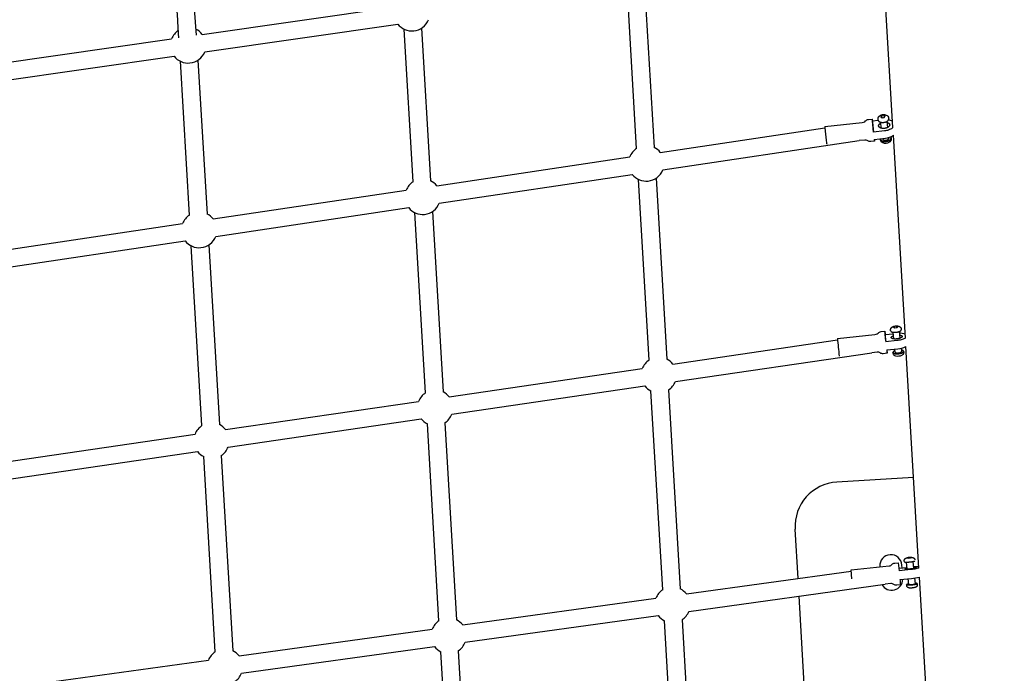
# Model space of a CAD drawing. Units: millimetres. Extents: x 22127 to 46467, y -13964 to 15616.
# Drawn here: x 42147 to 43254, y -242 to 493 of the extents above; entities that cross this region are included whole.
import ezdxf

# ---------------------------------------------------------------- set-up
doc = ezdxf.new("R2010")
doc.units = ezdxf.units.MM
doc.header["$LTSCALE"] = 500
doc.header["$MEASUREMENT"] = 0
doc.layers.add('Make2D', color=7, linetype='Continuous', true_color=0x000000)
doc.layers.add('usezones$ASTM$DIMS', color=4, linetype='Continuous', true_color=0x00ffff)
doc.styles.add('Arial', font='arial.ttf')
doc.dimstyles.new('ASTM RC DIMS', dxfattribs={"dimtxt": 400, "dimasz": 300, "dimexe": 150, "dimexo": 150, "dimgap": 250, "dimtad": 0, "dimtih": 1, "dimtoh": 1, "dimdec": 3, "dimzin": 1, "dimdsep": 46, "dimlunit": 4, "dimtxsty": 'Arial', "dimcen": 150, "dimazin": 0, "dimtfac": 1, "dimtdec": 4, "dimtix": 1, "dimtmove": 1, "dimatfit": 3, "dimfxl": 0, "dimtolj": 1, "dimtzin": 1, "dimarcsym": 0})

# ---------------------------------------------------------------- blocks, each defined once
blk = doc.blocks.new('*D1')
at = {"layer": 'Defpoints', "color": 0}
for p in [(46467.5, 15354), (26605.4, 9481), (46467.5, -11380.4)]:
    blk.add_point(p, dxfattribs=at)
at = {"layer": 'usezones$ASTM$DIMS', "color": 0, "lineweight": -2}
for p, q in [((26605.4, 9631), (26605.4, 15504)), ((46467.5, -11230.4), (46467.5, 15504)), ((26905.4, 15354), (35308.4, 15354)), ((46167.5, 15354), (37764.4, 15354))]:
    blk.add_line(p, q, dxfattribs=at)
at = {"layer": 'usezones$ASTM$DIMS', "color": 0}
for points in [[(26905.4, 15404), (26905.4, 15304), (26605.4, 15354)], [(46167.5, 15304), (46167.5, 15404), (46467.5, 15354)]]:
    blk.add_solid(points, dxfattribs=at)
at = {"layer": 'usezones$ASTM$DIMS', "color": 0, "insert": (36536.4, 15354), "char_height": 400, "attachment_point": 5, "style": 'Arial'}
blk.add_mtext('\\A1;1655\'-2"', dxfattribs=at)
blk = doc.blocks.new('*D2')
at = {"layer": 'Defpoints', "color": 0}
for p in [(31025, 13900.6), (23593.7, -13964.5), (43962.4, -13964.5)]:
    blk.add_point(p, dxfattribs=at)
at = {"layer": 'usezones$ASTM$DIMS', "color": 0, "lineweight": -2}
for p, q in [((30875, 13900.6), (23443.7, 13900.6)), ((23593.7, 13600.6), (23593.7, 693.1)), ((23593.7, -13664.5), (23593.7, -757)), ((43812.4, -13964.5), (23443.7, -13964.5))]:
    blk.add_line(p, q, dxfattribs=at)
at = {"layer": 'usezones$ASTM$DIMS', "color": 0}
for points in [[(23643.7, 13600.6), (23543.7, 13600.6), (23593.7, 13900.6)], [(23543.7, -13664.5), (23643.7, -13664.5), (23593.7, -13964.5)]]:
    blk.add_solid(points, dxfattribs=at)
at = {"layer": 'usezones$ASTM$DIMS', "color": 0, "insert": (23593.7, -31.9), "char_height": 400, "attachment_point": 5, "style": 'Arial'}
blk.add_mtext('\\A1;2322\'-1{\\H1.000000x;\\S1/8;}"', dxfattribs=at)

msp = doc.modelspace()

# ---------------------------------------------------------------- linework, layer by layer
at = {"layer": 'Make2D'}
for p, q in [((43128.9832, 372.0997), (43117.4981, 566.6456)), ((42840.7186, 348.4286), (42830.6541, 518.7435)), ((42850.3687, 519.9255), (42860.4342, 349.5929)), ((42352.0461, 476.7251), (42569.2334, 507.892)), ((42354.8515, 457.1754), (42572.0388, 488.3422)), ((42589.2034, 311.0024), (42579.0514, 482.6278)), ((42598.765, 483.8274), (42608.9191, 312.1671)), ((42100.4273, 440.6173), (42317.6146, 471.7841)), ((42103.2327, 421.0675), (42320.4201, 452.2344)), ((42337.6887, 273.5764), (42327.4485, 446.5123)), ((42347.1609, 447.7292), (42357.4043, 274.7411)), ((43052.4432, 373.3076), (43094.4742, 377.7727)), ((43094.4742, 377.7727), (43096.0408, 378.0058)), ((43106.1107, 379.5558), (43112.3933, 380.2232)), ((43107.071, 366.7948), (43106.1107, 379.5558)), ((43115.988, 371.2186), (43115.1747, 377.9779)), ((43116.5947, 385.4656), (43115.4427, 384.1278)), ((43115.4427, 384.1278), (43116.7762, 383.054)), ((43119.0802, 385.7296), (43116.5947, 385.4656)), ((43116.8835, 383.0654), (43116.5947, 385.4656)), ((43116.7762, 383.054), (43119.2617, 383.318)), ((43119.357, 383.4288), (43119.0802, 385.7296)), ((43120.4137, 384.6559), (43119.0802, 385.7296)), ((43119.2617, 383.318), (43120.4137, 384.6559)), ((43122.1246, 378.8142), (43122.9379, 372.0549)), ((43124.2898, 381.7303), (43124.2817, 381.8133)), ((42867.3509, 343.9762), (43052.5138, 371.5289)), ((42870.2578, 324.4413), (43091.0661, 357.2981)), ((43117.427, 359.2594), (43117.3923, 359.5478)), ((43124.3112, 360.6412), (43124.3769, 360.0956)), ((43124.3816, 360.0471), (43124.3769, 360.0955)), ((43126.869, 360.3113), (43126.9752, 359.3956)), ((43142.9655, 135.2521), (43129.4969, 363.3968)), ((42615.8362, 306.5502), (42832.9456, 338.8566)), ((42618.743, 287.0153), (42835.8524, 319.3217)), ((42854.77, 110.415), (42842.7689, 313.7051)), ((42862.4846, 314.8691), (42874.4856, 111.5789)), ((42364.3214, 269.1242), (42581.4308, 301.4306)), ((42367.2282, 249.5893), (42584.3377, 281.8957)), ((42610.9698, 277.4431), (42622.9372, 74.7197)), ((42603.2216, 73.5558), (42591.2542, 276.2791)), ((42112.8066, 231.6982), (42329.916, 264.0046)), ((42115.7135, 212.1633), (42332.8229, 244.4697)), ((42351.6732, 36.6967), (42339.7395, 238.853)), ((42359.4551, 240.0172), (42371.3889, 37.8605)), ((43130.7063, 148.2246), (43129.5232, 147.3386)), ((43129.5232, 147.3386), (43130.8265, 146.7107)), ((43133.1928, 148.4828), (43130.7063, 148.2246)), ((43130.8683, 146.7151), (43130.7063, 148.2246)), ((43130.8265, 146.7107), (43133.3131, 146.9689)), ((43133.3521, 146.9982), (43133.1928, 148.4828)), ((43134.4962, 147.855), (43133.1928, 148.4828)), ((43133.3131, 146.9689), (43134.4962, 147.855)), ((42881.4293, 105.9273), (43066.6658, 133.0698)), ((43066.5351, 134.8451), (43108.571, 139.2102)), ((43108.571, 139.2102), (43110.1495, 139.4415)), ((43120.3583, 139.1265), (43129.2987, 140.0549)), ((43120.9262, 131.9738), (43120.3583, 139.1265)), ((43129.922, 134.2442), (43129.1115, 141.7999)), ((43136.0715, 142.5465), (43136.8821, 134.9908)), ((43131.5252, 119.2997), (43131.1545, 122.7554)), ((43138.0953, 123.6813), (43138.4865, 120.0346)), ((43158.2461, -123.5877), (43143.5315, 125.6646)), ((42884.2927, 86.386), (43105.1358, 118.7459)), ((43122.1553, 121.8209), (43122.4717, 118.0676)), ((43140.9745, 120.281), (43141.0808, 119.2774)), ((42629.881, 69.0681), (42847.0127, 100.8843)), ((42632.7443, 49.5268), (42849.8761, 81.3429)), ((42870.0248, -147.989), (42856.8198, 75.6913)), ((42876.5355, 76.8552), (42889.7405, -146.8251)), ((42378.3326, 32.209), (42595.4643, 64.0251)), ((42381.1959, 12.6676), (42598.3277, 44.4838)), ((42618.3573, -182.8309), (42605.2714, 38.8321)), ((42624.9871, 39.996), (42638.073, -181.667)), ((42126.7842, -4.6502), (42343.9159, 27.1659)), ((42129.6476, -24.1915), (42346.7793, 7.6246)), ((42366.6899, -217.6728), (42353.7232, 1.9729)), ((42373.4388, 3.1369), (42386.4055, -216.5089)), ((43022.2786, -135.2277), (43019.0005, -79.6999)), ((43081.9299, -125.2974), (43124.6776, -121.0685)), ((43114.1391, -121.6661), (43114.1652, -122.1085)), ((43124.6756, -121.0514), (43125.126, -120.989)), ((43136.2101, -126.4178), (43135.3242, -117.5222)), ((43139.2767, -123.2605), (43139.0956, -120.1928)), ((43145.1833, -124.7479), (43144.3987, -116.8105)), ((43146.1603, -111.7712), (43144.9439, -112.1612)), ((43144.9439, -112.1612), (43146.2154, -112.3051)), ((43148.6482, -111.5251), (43146.1603, -111.7712)), ((43146.2131, -112.3054), (43146.1603, -111.7712)), ((43146.2154, -112.3051), (43148.7032, -112.059)), ((43148.701, -112.0593), (43148.6482, -111.5251)), ((43149.9196, -111.669), (43148.6482, -111.5251)), ((43148.7032, -112.059), (43149.9196, -111.669)), ((43151.3647, -116.1218), (43152.1494, -124.0592)), ((42896.7812, -152.6021), (43082.0959, -126.9463)), ((43082.9533, -135.5895), (43081.9381, -125.374)), ((43135.9243, -123.5921), (43144.9805, -122.6962)), ((42899.4896, -172.1655), (43120.2076, -141.6083)), ((43146.8774, -141.8837), (43146.2361, -135.3973)), ((43153.1955, -134.6408), (43153.8434, -141.1948)), ((43173.99, -390.2748), (43158.8355, -133.5719)), ((43038.0234, -401.9302), (43023.4461, -155.0044)), ((42645.1137, -187.444), (42862.3256, -157.3723)), ((42647.8221, -207.0074), (42865.0341, -176.9357)), ((42885.6664, -412.9432), (42872.0747, -182.7127)), ((42891.7904, -181.5488), (42905.3821, -411.7793)), ((42393.4462, -222.2859), (42610.6582, -192.2142)), ((42396.1546, -241.8493), (42613.3666, -211.7776)), ((42633.8169, -444.701), (42620.4073, -217.5546)), ((42640.1229, -216.3907), (42653.5325, -443.5371)), ((42141.7787, -257.1279), (42358.9907, -227.0561))]:
    msp.add_line(p, q, dxfattribs=at)
for points in [[(43096.0366, 378.0209, 0.13617034), (43098.3023, 379.4345, -0.182709756), (43101.4622, 381.0291), (43105.7628, 381.486)], [(43112.3676, 380.3799), (43112.2685, 381.2036), (43112.259, 381.2909), (43112.2514, 381.3784), (43112.2452, 381.4817), (43112.2416, 381.5854), (43112.2406, 381.6894), (43112.2424, 381.7935), (43112.2469, 381.8977), (43112.2541, 382.0019), (43112.264, 382.1059), (43112.2767, 382.2096), (43112.292, 382.313), (43112.31, 382.4159), (43112.3307, 382.5182), (43112.3541, 382.6199), (43112.38, 382.7208), (43112.4085, 382.8208), (43112.4395, 382.9198), (43112.4729, 383.0177), (43112.5084, 383.1139), (43112.5461, 383.2092), (43112.5861, 383.3037), (43112.6284, 383.3972), (43112.6729, 383.4897), (43112.7196, 383.5811), (43112.7684, 383.6713), (43112.8193, 383.7602), (43112.8788, 383.8572), (43112.9406, 383.953), (43113.0047, 384.0476), (43113.0711, 384.1407), (43113.1396, 384.2324), (43113.2103, 384.3225), (43113.2832, 384.4111), (43113.358, 384.4979), (43113.4349, 384.583), (43113.5137, 384.6663), (43113.5944, 384.7476), (43113.6768, 384.827), (43113.761, 384.9045), (43113.8468, 384.9798), (43113.9342, 385.053), (43114.0231, 385.1241), (43114.1668, 385.2344), (43114.3143, 385.3404), (43114.5076, 385.466), (43114.7053, 385.586), (43114.9073, 385.7001), (43115.1133, 385.8081), (43115.3229, 385.9098), (43115.536, 386.005), (43115.7521, 386.0936), (43115.9711, 386.1754), (43116.1925, 386.2502), (43116.416, 386.3181), (43116.6413, 386.3788), (43116.8681, 386.4324), (43117.096, 386.4787), (43117.3246, 386.5178), (43117.5537, 386.5497), (43117.7829, 386.5744, -0.129334497), (43121.4437, 386.0763, -0.270016381), (43124.1826, 382.6372), (43124.2817, 381.8133)], [(43052.4406, 373.3064, 0.04118848), (43052.5083, 371.6017), (43053.1517, 364.6916), (43053.9187, 357.7942), (43054.3271, 354.6327), (43054.4079, 354.0984), (43054.4746, 353.7109), (43054.502, 353.5766), (43054.5141, 353.5248), (43054.5198, 353.5027), (43054.5252, 353.4833), (43054.5303, 353.4664), (43054.5328, 353.4589), (43054.5352, 353.4521), (43054.5375, 353.4459), (43054.5398, 353.4404), (43054.5409, 353.4379), (43054.542, 353.4355), (43054.543, 353.4334), (43054.5441, 353.4313), (43054.5451, 353.4294), (43054.5461, 353.4277), (43054.5471, 353.4262), (43054.5481, 353.4248), (43054.5491, 353.4236), (43054.55, 353.4225), (43054.551, 353.4216), (43054.5519, 353.4209), (43054.5528, 353.4203), (43054.5537, 353.4199), (43054.5545, 353.4196), (43054.5554, 353.4195), (43054.5562, 353.4195), (43054.557, 353.4198), (43054.5578, 353.4201), (43054.5586, 353.4207)], [(43128.9832, 372.0997, -0.030249106), (43128.2107, 371.3802, -0.047583625), (43126.3688, 370.1457, -0.038987428), (43124.1319, 369.1487, -0.05921439), (43119.5978, 368.1256), (43107.071, 366.7948)], [(43108.4033, 356.6258), (43104.1032, 356.169, -0.182709756), (43100.6787, 357.0641, 0.182611274), (43097.2631, 357.9564), (43091.0661, 357.2981)], [(43108.0623, 358.5567), (43120.5891, 359.8874, 0.149731412), (43129.4969, 363.3968)], [(43126.9752, 359.3956, -0.153677215), (43126.4073, 357.0138, -0.230148108), (43121.4437, 354.1996, -0.129334497), (43117.7829, 354.6977, -0.270016381), (43115.0441, 358.1368), (43114.9709, 358.7445)], [(43110.1455, 139.4558, 0.136241869), (43112.4181, 140.866, -0.18268228), (43115.5791, 142.4513), (43119.8846, 142.8984)], [(43142.9655, 135.2521, -0.023809313), (43142.202, 134.7872, -0.034952117), (43140.3331, 133.9408, -0.026240521), (43138.0761, 133.2297, -0.03762952), (43133.5265, 132.4172), (43120.9944, 131.1159)], [(43121.9933, 121.8041), (43134.5254, 123.1054, 0.099510204), (43143.5315, 125.6646)], [(43122.4669, 118.0321), (43118.1613, 117.585, -0.18268228), (43114.7419, 118.4871, 0.182663257), (43111.3243, 119.3885), (43105.1358, 118.7459)], [(43141.0808, 119.2774, -0.211464559), (43140.1118, 116.5929, -0.096450271), (43138.5477, 115.4908, -0.084327627), (43135.4995, 114.6973, -0.085729266), (43132.3527, 114.8528, -0.327450171), (43129.1406, 118.0901), (43129.0587, 118.8535)], [(43152.234, -21.7474), (43065.967, -26.8402, 0.414213562), (43019.0005, -79.6999)], [(43125.1281, -121.0032, 0.159253522), (43127.846, -119.499, -0.182675835), (43131.0141, -117.9295), (43135.322, -117.5033)], [(43158.2461, -123.5877, -0.040559712), (43148.7489, -125.1774), (43136.2101, -126.4178)], [(43137.7827, -142.3819), (43133.4752, -142.808, -0.182675835), (43130.061, -141.8897, 0.182675772), (43126.6468, -140.9713), (43120.2076, -141.6083)], [(43137.1864, -136.2925), (43149.7251, -135.0521, 0.036637211), (43158.8355, -133.5719)]]:
    msp.add_lwpolyline(points, format="xyb", dxfattribs=at)
for points in [[(43126.4413, 143.2523), (43126.3436, 144.1632), (43126.3349, 144.2559), (43126.3296, 144.3353), (43126.3262, 144.4149), (43126.3246, 144.4948), (43126.3249, 144.5747), (43126.327, 144.6547), (43126.3311, 144.7347), (43126.337, 144.8147), (43126.3449, 144.8945), (43126.3546, 144.9741), (43126.3662, 145.0534), (43126.3796, 145.1324), (43126.3949, 145.2109), (43126.4121, 145.289), (43126.431, 145.3666), (43126.4517, 145.4436), (43126.4742, 145.5199), (43126.5062, 145.6178), (43126.541, 145.715), (43126.5786, 145.8114), (43126.6191, 145.9069), (43126.6623, 146.0014), (43126.7082, 146.0947), (43126.7568, 146.1868), (43126.8081, 146.2774), (43126.8619, 146.3666), (43126.9182, 146.4542), (43126.9769, 146.54), (43127.038, 146.6241), (43127.1013, 146.7062), (43127.1668, 146.7863), (43127.2344, 146.8644), (43127.3039, 146.9403), (43127.3878, 147.0257), (43127.4739, 147.1093), (43127.5622, 147.1908), (43127.6525, 147.2704), (43127.7448, 147.3479), (43127.839, 147.4231), (43127.935, 147.4961), (43128.0328, 147.5668), (43128.1323, 147.6352), (43128.2334, 147.7011), (43128.336, 147.7645), (43128.4399, 147.8253), (43128.5452, 147.8836), (43128.6517, 147.9392), (43128.7594, 147.9922), (43128.868, 148.0425), (43129.0485, 148.1215), (43129.2309, 148.1968), (43129.4151, 148.2683), (43129.601, 148.336), (43129.7884, 148.3999), (43129.9772, 148.4598), (43130.1673, 148.5158), (43130.3587, 148.5678), (43130.551, 148.6157), (43130.7443, 148.6595), (43130.9384, 148.6993), (43131.1332, 148.7349), (43131.3285, 148.7664), (43131.5242, 148.7937), (43131.7201, 148.817), (43131.9162, 148.836), (43132.1121, 148.8578), (43132.3087, 148.8755), (43132.5059, 148.889), (43132.7036, 148.8983), (43132.9016, 148.9034), (43133.0998, 148.9042), (43133.2981, 148.9008), (43133.4963, 148.8931), (43133.6943, 148.8812), (43133.892, 148.8651), (43134.0891, 148.8447), (43134.2857, 148.8201), (43134.4815, 148.7914), (43134.6764, 148.7585), (43134.8703, 148.7215), (43135.0631, 148.6805), (43135.1748, 148.654), (43135.286, 148.6249), (43135.3968, 148.5932), (43135.5069, 148.5588), (43135.6163, 148.5219), (43135.7249, 148.4823), (43135.8326, 148.4403), (43135.9393, 148.3957), (43136.045, 148.3486), (43136.1495, 148.2991), (43136.2527, 148.2472), (43136.3546, 148.1929), (43136.4552, 148.1363), (43136.5542, 148.0775), (43136.6517, 148.0165), (43136.7476, 147.9534), (43136.8257, 147.8977), (43136.9036, 147.8397), (43136.9801, 147.7795), (43137.0551, 147.7172), (43137.1286, 147.6528), (43137.2004, 147.5863), (43137.2705, 147.5178), (43137.3387, 147.4475), (43137.4051, 147.3752), (43137.4695, 147.3013), (43137.5318, 147.2256), (43137.592, 147.1483), (43137.6501, 147.0696), (43137.706, 146.9894), (43137.7595, 146.9079), (43137.8108, 146.8252), (43137.8597, 146.7413), (43137.9006, 146.6664), (43137.9396, 146.5904), (43137.9768, 146.5132), (43138.012, 146.435), (43138.0454, 146.3559), (43138.0767, 146.2758), (43138.106, 146.1949), (43138.1333, 146.1133), (43138.1585, 146.031), (43138.1815, 145.9482), (43138.2025, 145.8648), (43138.2213, 145.781), (43138.238, 145.6969), (43138.2525, 145.6125), (43138.2649, 145.5279), (43138.2751, 145.4432), (43138.375, 144.512)], [(43141.8514, -116.4553), (43141.7537, -115.4678), (43141.7475, -115.396), (43141.743, -115.324), (43141.7401, -115.2517), (43141.739, -115.1792), (43141.7396, -115.1067), (43141.7419, -115.0342), (43141.746, -114.9616), (43141.7518, -114.8892), (43141.7593, -114.817), (43141.7685, -114.7449), (43141.7794, -114.6732), (43141.792, -114.6017), (43141.8063, -114.5307), (43141.8223, -114.4602), (43141.8399, -114.3901), (43141.8591, -114.3206), (43141.8821, -114.2449), (43141.9072, -114.1696), (43141.9342, -114.0948), (43141.9632, -114.0207), (43141.9941, -113.9472), (43142.027, -113.8744), (43142.0617, -113.8025), (43142.0983, -113.7315), (43142.1368, -113.6614), (43142.177, -113.5924), (43142.2189, -113.5245), (43142.2626, -113.4578), (43142.3079, -113.3923), (43142.3548, -113.3281), (43142.4033, -113.2652), (43142.4532, -113.2038), (43142.5283, -113.1167), (43142.6045, -113.0341), (43142.6817, -112.956), (43142.7599, -112.8821), (43142.8391, -112.8122), (43142.9191, -112.7461), (43143.0001, -112.6837), (43143.0818, -112.6247), (43143.1643, -112.5691), (43143.2476, -112.5165), (43143.3315, -112.4669), (43143.416, -112.4199), (43143.5012, -112.3755), (43143.5869, -112.3335), (43143.6732, -112.2936), (43143.7599, -112.2556), (43143.9001, -112.1987), (43144.0424, -112.1459), (43144.1866, -112.097), (43144.3325, -112.0516), (43144.4796, -112.0094), (43144.6278, -111.97), (43144.9261, -111.8984), (43145.5376, -111.7763), (43146.1529, -111.6727), (43146.771, -111.588), (43147.3911, -111.5222), (43148.0123, -111.4652), (43148.6351, -111.4272), (43149.2589, -111.4081), (43149.8826, -111.4081), (43150.1893, -111.4198), (43150.3422, -111.4293), (43150.4946, -111.4418), (43150.6462, -111.4576), (43150.7971, -111.4772), (43150.9469, -111.501), (43151.0955, -111.5293), (43151.1882, -111.5495), (43151.2808, -111.5717), (43151.3733, -111.5961), (43151.4658, -111.6229), (43151.5581, -111.6524), (43151.6504, -111.6847), (43151.7425, -111.7199), (43151.8345, -111.7584), (43151.9265, -111.8002), (43152.0183, -111.8456), (43152.11, -111.8948), (43152.2015, -111.9479), (43152.2929, -112.0052), (43152.3842, -112.0669), (43152.4753, -112.1331), (43152.5663, -112.204), (43152.6273, -112.2545), (43152.6871, -112.3066), (43152.7457, -112.3604), (43152.8029, -112.4157), (43152.8588, -112.4726), (43152.9133, -112.531), (43152.9662, -112.5908), (43153.0176, -112.652), (43153.0674, -112.7145), (43153.1156, -112.7782), (43153.162, -112.8431), (43153.2068, -112.9091), (43153.2497, -112.9762), (43153.2909, -113.0442), (43153.3301, -113.1132), (43153.3676, -113.1829), (43153.3997, -113.2466), (43153.4303, -113.3111), (43153.4595, -113.3764), (43153.4872, -113.4425), (43153.5133, -113.5092), (43153.5379, -113.5767), (43153.5609, -113.6447), (43153.5823, -113.7133), (43153.6021, -113.7823), (43153.6203, -113.8518), (43153.6368, -113.9217), (43153.6516, -113.9918), (43153.6648, -114.0622), (43153.6763, -114.1328), (43153.6861, -114.2036), (43153.6942, -114.2744)], [(43156.3378, -141.0152), (43156.4289, -141.9366), (43156.4352, -142.0084), (43156.4397, -142.0804), (43156.4425, -142.1527), (43156.4437, -142.2252), (43156.4431, -142.2977), (43156.4407, -142.3702), (43156.4367, -142.4428), (43156.4309, -142.5152), (43156.4234, -142.5874), (43156.4142, -142.6595), (43156.4032, -142.7312), (43156.3906, -142.8027), (43156.3763, -142.8737), (43156.3604, -142.9442), (43156.3428, -143.0143), (43156.3235, -143.0837), (43156.3005, -143.1595), (43156.2755, -143.2348), (43156.2485, -143.3096), (43156.2195, -143.3837), (43156.1885, -143.4572), (43156.1557, -143.53), (43156.1209, -143.6019), (43156.0843, -143.6729), (43156.0459, -143.743), (43156.0057, -143.812), (43155.9637, -143.8799), (43155.9201, -143.9466), (43155.8747, -144.0121), (43155.8278, -144.0763), (43155.7794, -144.1392), (43155.7295, -144.2006), (43155.6544, -144.2877), (43155.5782, -144.3703), (43155.501, -144.4484), (43155.4227, -144.5223), (43155.3436, -144.5922), (43155.2635, -144.6583), (43155.1826, -144.7207), (43155.1009, -144.7797), (43155.0183, -144.8353), (43154.9351, -144.8879), (43154.8512, -144.9375), (43154.7666, -144.9845), (43154.6814, -145.0289), (43154.5957, -145.0709), (43154.5095, -145.1108), (43154.4228, -145.1488), (43154.2826, -145.2057), (43154.1402, -145.2585), (43153.996, -145.3074), (43153.8502, -145.3528), (43153.7031, -145.395), (43153.5549, -145.4344), (43153.2565, -145.5059), (43152.645, -145.6281), (43152.0298, -145.7317), (43151.4116, -145.8164), (43150.7915, -145.8822), (43150.1704, -145.9391), (43149.5475, -145.9772), (43148.9238, -145.9963), (43148.3, -145.9963), (43147.9934, -145.9846), (43147.8405, -145.9751), (43147.6881, -145.9626), (43147.5364, -145.9468), (43147.3856, -145.9271), (43147.2358, -145.9034), (43147.0872, -145.8751), (43146.9945, -145.8549), (43146.9019, -145.8327), (43146.8093, -145.8083), (43146.7169, -145.7815), (43146.6245, -145.752), (43146.5323, -145.7197), (43146.4401, -145.6845), (43146.3481, -145.646), (43146.2562, -145.6042), (43146.1644, -145.5588), (43146.0727, -145.5096), (43145.9812, -145.4565), (43145.8897, -145.3992), (43145.7985, -145.3375), (43145.7073, -145.2713), (43145.6164, -145.2004), (43145.5554, -145.1499), (43145.4956, -145.0978), (43145.437, -145.044), (43145.3797, -144.9887), (43145.3238, -144.9318), (43145.2694, -144.8734), (43145.2164, -144.8136), (43145.165, -144.7524), (43145.1152, -144.6899), (43145.0671, -144.6262), (43145.0206, -144.5613), (43144.9759, -144.4953), (43144.9329, -144.4282), (43144.8918, -144.3602), (43144.8525, -144.2912), (43144.8151, -144.2215), (43144.783, -144.1578), (43144.7523, -144.0933), (43144.7232, -144.028), (43144.6955, -143.9619), (43144.6693, -143.8952), (43144.6447, -143.8277), (43144.6217, -143.7597), (43144.6003, -143.6911), (43144.5806, -143.6221), (43144.5624, -143.5526), (43144.5459, -143.4827), (43144.5311, -143.4126), (43144.5179, -143.3422), (43144.5064, -143.2716), (43144.4966, -143.2008), (43144.4871, -143.1171), (43144.3961, -142.1965)]]:
    msp.add_lwpolyline(points, dxfattribs=at)
for centre, radius, start, end in [((34612.0411, -20.0675), 7729.5032, 3.6570979, 4.85616386), ((34599.545, -21.0272), 7761.7857, 3.66978156, 4.8554259), ((42587.8518, 500.5876), 20, 217.7536774, 275.8734532), ((42587.8518, 500.5876), 20, 275.8734536, 338.5789595), ((42336.2331, 464.4797), 20, 123.2201909, 158.5789579), ((42336.233, 464.4797), 20, 37.7536855, 64.0454169), ((42336.2331, 464.4797), 20, 275.822361, 338.5789596), ((42336.2331, 464.4797), 20, 217.7536754, 275.8223616), ((43295.6035, 390.9864), 190.0782, 182.865246, 187.311977), ((43091.9671, 378.1041), 14.2179, 5.8604535, 13.7051005), ((43122.3201, 369.9251), 10.9178, 54.9916523, 80.6683218), ((43117.3858, 359.2419), 9.3487, 184.2034784, 196.2395449), ((43094.7248, 357.0623), 13.6986, 358.2291873, 6.3861169), ((43124.8356, 360.1344), 2.0392, 4.9721303, 39.5173879), ((42851.6017, 331.6489), 20, 122.9670571, 158.8762782), ((42851.6017, 331.6489), 20, 38.0510086, 63.7923219), ((42851.6017, 331.6489), 20, 276.0285382, 338.8762837), ((42600.0869, 294.2229), 20, 122.9682027, 158.8762831), ((42600.0869, 294.2229), 20, 38.051009, 63.7934719), ((42851.6017, 331.6489), 20, 218.0510023, 276.0285374), ((42600.0869, 294.2229), 20, 218.0510027, 275.9927642), ((42600.0869, 294.2229), 20, 275.9927647, 338.8762849), ((42348.5722, 256.7969), 20, 122.9681722, 158.8762596), ((42348.5721, 256.7969), 20, 38.0510132, 63.7934276), ((42348.5721, 256.7969), 20, 218.0510046, 275.9583748), ((42348.5721, 256.7969), 20, 275.9583804, 338.8762764), ((43616.3159, 181.5689), 551.7626, 184.8578634, 186.92728), ((43543.7265, 176.8764), 425.2017, 184.5834079, 186.1781765), ((43033.9809, 130.3549), 86.8216, 5.7985332, 8.2857649), ((43136.7002, 123.0105), 17.5931, 70.0184468, 91.366955), ((42865.6527, 93.6351), 20, 37.9235336, 63.7910755), ((43183.212, 127.5769), 61.4903, 185.3869955, 188.929756), ((42865.6527, 93.6351), 20, 122.9658023, 158.7487926), ((42865.6527, 93.6351), 20, 217.9235336, 243.7911924), ((42865.6527, 93.6351), 20, 302.9659193, 338.7487926), ((42614.1043, 56.7759), 20, 122.9658374, 158.7487928), ((42614.1043, 56.7759), 20, 37.9235324, 63.7911106), ((42614.1043, 56.7759), 20, 217.9235324, 243.79118), ((42614.1043, 56.776), 20, 302.9659068, 338.7487928), ((42362.556, 19.9168), 20, 122.9656333, 158.7487931), ((42362.5559, 19.9168), 20, 37.9235315, 63.7909063), ((42362.5559, 19.9168), 20, 302.9662466, 338.7487931), ((42362.5559, 19.9168), 20, 217.9235315, 243.7915196), ((43126.6173, -120.9294), 12.5, 3.3785404, 183.3785404), ((43155.1902, -166.8901), 44.9319, 86.2157638, 94.1313052), ((43127.5013, -135.9034), 12.5, 209.7254061, 359.4922647), ((41457.2723, -303.8797), 1688.2526, 5.4899363, 5.6969412), ((42880.9076, -164.7689), 20, 122.9659156, 158.2947885), ((42880.9076, -164.7689), 20, 37.4695282, 63.7911775), ((42880.9076, -164.7689), 20, 217.4695282, 243.7911824), ((42880.9076, -164.7689), 20, 302.9659205, 338.2947885), ((42629.2402, -199.6108), 20, 122.9659102, 158.2947885), ((42629.2401, -199.6108), 20, 37.4695287, 63.7911713), ((42629.2401, -199.6108), 20, 302.965919, 338.2947885), ((42377.5727, -234.4528), 20, 122.9659078, 158.2947886), ((42377.5727, -234.4527), 20, 37.469529, 63.7911682), ((42629.2401, -199.6108), 20, 217.4695287, 243.79118), ((42377.5726, -234.4527), 20, 302.9659521, 338.2947886)]:
    msp.add_arc(centre, radius, start, end, dxfattribs=at)
for points, weights, knots in [([(43112.3676, 380.3799), (43112.7577, 377.1368), (43118.5761, 377.7549), (43124.5413, 378.3886), (43124.2898, 381.7303)], [0.989917708631, 0.712237814592, 1, 0.707106781187, 1], [7.42062903, 7.42062903, 7.42062903, 11.034291735, 11.034291735, 14.71238898, 14.71238898, 14.71238898]), ([(43122.2474, 377.7935), (43125.1881, 377.0708), (43125.3314, 375.1662), (43125.5933, 371.6853), (43119.3796, 371.0252), (43113.1659, 370.3651), (43112.904, 373.846)], [0.863581531367, 0.815231240145, 1, 0.707106781187, 1, 0.707106900396, 1], [-25.828210558, -25.828210558, -25.828210558, -19.634952915, -19.634952915, -9.817475287, -9.817475287, 0, 0, 0]), ([(43114.9342, 359.2867), (43114.9277, 359.1645), (43114.9368, 359.0437), (43115.1883, 355.7021), (43121.1534, 356.3358), (43127.1186, 356.9695), (43126.8671, 360.3111)], [0.971977742775, 0.985245625931, 1, 0.707106781187, 1, 0.707106781187, 1], [7.170911871, 7.170911871, 7.170911871, 7.35619449, 7.35619449, 11.034291735, 11.034291735, 14.71238898, 14.71238898, 14.71238898]), ([(43117.427, 359.2594), (43117.6546, 357.3676), (43121.0486, 357.7282), (43124.5283, 358.0978), (43124.3816, 360.0471)], [0.989917708631, 0.712237814592, 1, 0.707106781187, 1], [0.096312675, 0.096312675, 0.096312675, 5.497787144, 5.497787144, 10.995574288, 10.995574288, 10.995574288]), ([(43126.4416, 143.2523), (43126.6082, 141.1547), (43132.5758, 141.7744), (43138.5435, 142.394), (43138.3769, 144.4917)], [1, 0.707106781187, 1, 0.707106781187, 1], [7.35619449, 7.35619449, 7.35619449, 11.034291735, 11.034291735, 14.71238898, 14.71238898, 14.71238898]), ([(43136.4948, 138.6009), (43139.3315, 138.2421), (43139.4247, 137.0681), (43139.5982, 134.883), (43133.3819, 134.2375), (43127.1656, 133.592), (43126.9921, 135.777)], [0.862206945688, 0.817954460792, 1, 0.707106781187, 1, 0.707106900396, 1], [-25.73693102, -25.73693102, -25.73693102, -19.634952915, -19.634952915, -9.817475287, -9.817475287, 0, 0, 0]), ([(43131.3442, 120.9868), (43128.9544, 120.1048), (43129.0388, 119.0416), (43129.2054, 116.9439), (43135.1731, 117.5636), (43141.1407, 118.1833), (43140.9742, 120.2809)], [0.858560416969, 0.826474579026, 1, 0.707106781187, 1, 0.707106781187, 1], [5.177095311, 5.177095311, 5.177095311, 7.35619449, 7.35619449, 11.034291735, 11.034291735, 14.71238898, 14.71238898, 14.71238898]), ([(43131.5254, 119.2998), (43131.6225, 118.0761), (43135.1037, 118.4376), (43138.5848, 118.7991), (43138.4876, 120.0227)], [1, 0.707106781187, 1, 0.707106781187, 1], [0, 0, 0, 5.497787144, 5.497787144, 10.995574288, 10.995574288, 10.995574288]), ([(43141.8514, -116.4557), (43141.9277, -117.1955), (43147.8986, -116.6048), (43153.8694, -116.0142), (43153.7931, -115.2744)], [1, 0.707106781187, 1, 0.707106781187, 1], [7.35619449, 7.35619449, 7.35619449, 11.034291735, 11.034291735, 14.71238898, 14.71238898, 14.71238898]), ([(43152.0231, -122.7818), (43154.7807, -122.7405), (43154.8229, -123.1495), (43154.9024, -123.9202), (43148.6827, -124.5354), (43142.4631, -125.1507), (43142.3836, -124.3801)], [0.861343177489, 0.819777839097, 1, 0.707106781187, 1, 0.707106900396, 1], [-25.675813266, -25.675813266, -25.675813266, -19.634952915, -19.634952915, -9.817475287, -9.817475287, 0, 0, 0]), ([(43146.818, -141.2826), (43144.3504, -141.7503), (43144.3895, -142.13), (43144.4659, -142.8698), (43150.4367, -142.2792), (43156.4076, -141.6885), (43156.3313, -140.9487)], [0.859255031177, 0.82465726747, 1, 0.707106781187, 1, 0.707106781187, 1], [5.154273858, 5.154273858, 5.154273858, 7.35619449, 7.35619449, 11.034291735, 11.034291735, 14.71238898, 14.71238898, 14.71238898]), ([(43146.8774, -141.8839), (43146.9219, -142.3155), (43150.4049, -141.9709), (43153.8879, -141.6264), (43153.8434, -141.1948)], [1, 0.707106781187, 1, 0.707106781187, 1], [0, 0, 0, 5.497787144, 5.497787144, 10.995574288, 10.995574288, 10.995574288])]:
    msp.add_rational_spline(points, weights, degree=2, knots=knots, dxfattribs=at)
for points, weights in [([(43112.904, 373.846), (43112.769, 375.6393), (43115.2975, 376.9573)], [1, 0.824125767073, 0.859466706235]), ([(43126.9921, 135.777), (43126.901, 136.924), (43129.5347, 137.8543)], [1, 0.821411562535, 0.860607818928]), ([(43140.9742, 120.2809), (43140.8877, 121.3699), (43138.3043, 121.7334)], [1, 0.823026180703, 0.859916873828]), ([(43081.9381, -125.374), (43081.9265, -125.2609), (43081.9313, -125.3145)], [0.999998101707, 0.963387635786, 0.935929608385]), ([(43142.3836, -124.3801), (43142.3413, -123.9706), (43145.0571, -123.4704)], [1, 0.819589783934, 0.861430162763]), ([(43156.3313, -140.9487), (43156.2921, -140.5694), (43153.784, -140.5939)], [1, 0.824844849207, 0.859181246041])]:
    msp.add_rational_spline(points, weights, degree=2, dxfattribs=at)

# ---------------------------------------------------------------- dimensions: what is measured, and where the dimension line sits
at = {"layer": 'usezones$ASTM$DIMS'}
dim = msp.add_linear_dim(base=(46467.4511, 15353.9545), p1=(26605.4017, 9481.0443), p2=(46467.4511, -11380.4425), dimstyle='ASTM RC DIMS', dxfattribs=at)
dim.commit()
dim.dimension.update_dxf_attribs({"geometry": '*D1', "text_midpoint": (36536.4264, 15353.9545)})
dim = msp.add_linear_dim(base=(23593.7059, -13964.4962), p1=(31025.0015, 13900.6441), p2=(43962.4164, -13964.4962), angle=90, dimstyle='ASTM RC DIMS', dxfattribs=at)
dim.commit()
dim.dimension.update_dxf_attribs({"geometry": '*D2', "text_midpoint": (23593.7059, -31.9261)})

doc.saveas('drawing.dxf')
